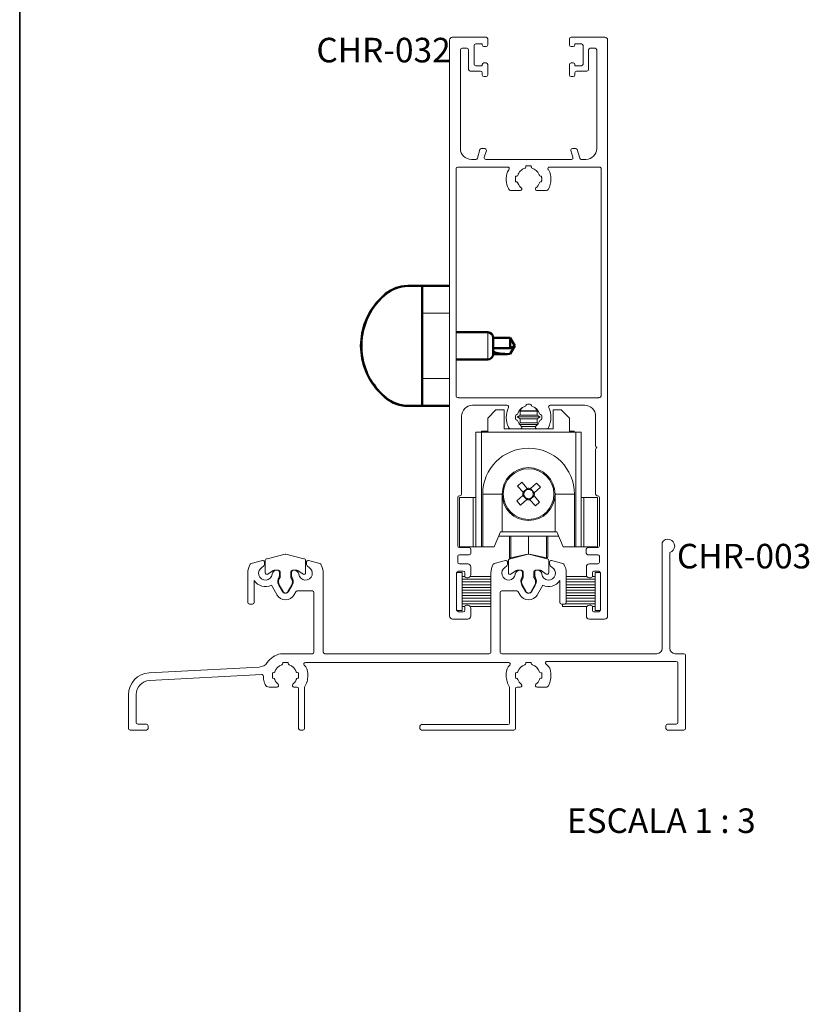
# Paper-space layout 'LINHA 32' of a CAD drawing. Units: millimetres. Extents: x 10 to 205, y 4 to 287.
# Drawn here: x 10 to 58, y 179 to 239 of the extents above; entities that cross this region are included whole.
import ezdxf

# ---------------------------------------------------------------- set-up
doc = ezdxf.new("R2010")
doc.units = ezdxf.units.MM
doc.layers.add('FANTASMA', color=9, linetype='Continuous')
doc.layers.add('LAYOUT_', color=7, linetype='Continuous', lineweight=35)
doc.styles.add('SLDTEXTSTYLE0', font='TXT', dxfattribs={"width": 0.7})
doc.styles.add('SLDTEXTSTYLE2', font='TXT', dxfattribs={"width": 0.65})

psp = doc.layouts.new('LINHA 32')

# ---------------------------------------------------------------- linework, layer by layer
at = {"color": 7, "linetype": 'Continuous', "lineweight": 50}
for p, q in [((34.122, 223.091), (33.729, 223.091)), ((34.602, 223.091), (36.269, 223.091)), ((32.362, 222.605), (31.803, 222.054)), ((31.443, 221.55), (31.226, 221.141)), ((31.803, 222.054), (31.443, 221.55)), ((31.226, 221.141), (31.048, 220.686)), ((31.048, 220.686), (30.921, 220.189)), ((30.921, 220.189), (30.849, 219.424)), ((38.602, 220.258), (36.668, 220.258)), ((39.819, 219.924), (38.936, 219.924)), ((38.936, 219.924), (38.936, 219.424)), ((39.971, 219.922), (39.971, 219.275)), ((39.971, 219.922), (40.26, 219.424)), ((30.849, 219.424), (30.921, 218.659)), ((38.936, 219.424), (38.936, 218.924)), ((38.936, 219.275), (39.971, 219.275)), ((39.971, 219.275), (40.26, 219.424)), ((39.971, 218.927), (40.26, 219.424)), ((36.668, 218.591), (38.602, 218.591)), ((38.936, 218.924), (39.819, 218.924)), ((31.226, 217.708), (31.443, 217.299)), ((31.443, 217.299), (31.803, 216.795)), ((32.362, 216.243), (31.803, 216.795)), ((36.269, 215.758), (34.602, 215.758))]:
    psp.add_line(p, q, dxfattribs=at)
at = {"color": 8, "linetype": 'Continuous', "lineweight": 18}
for p, q in [((36.269, 221.424), (34.602, 221.424)), ((38.602, 219.424), (38.602, 220.258)), ((38.602, 218.591), (38.602, 219.424)), ((34.602, 217.424), (36.269, 217.424)), ((43.888, 214.212), (43.888, 214.145)), ((37.72, 210.145), (37.72, 207.145)), ((39.486, 210.362), (38.295, 210.362)), ((42.72, 210.362), (43.911, 210.362)), ((44.486, 210.145), (44.486, 207.145)), ((40.017, 207.789), (40.017, 206.457)), ((42.189, 207.789), (42.189, 206.457))]:
    psp.add_line(p, q, dxfattribs=at)
at = {"color": 7, "linetype": 'Continuous', "lineweight": 18}
for p, q in [((40.698, 215.627), (40.564, 215.449)), ((41.642, 215.449), (41.508, 215.627)), ((38.603, 215.012), (39.103, 215.512)), ((38.603, 215.012), (38.603, 214.145)), ((39.103, 215.512), (39.603, 215.512)), ((39.603, 215.512), (39.603, 214.345)), ((40.586, 215.181), (40.403, 215.075)), ((40.403, 215.075), (40.586, 214.969)), ((41.803, 215.075), (40.403, 215.075)), ((40.564, 215.449), (40.586, 215.436)), ((41.642, 215.449), (40.564, 215.449)), ((40.586, 215.436), (40.586, 215.181)), ((41.62, 215.436), (40.586, 215.436)), ((41.62, 215.181), (40.586, 215.181)), ((40.586, 214.969), (40.586, 214.714)), ((41.62, 214.969), (40.586, 214.969)), ((41.62, 215.436), (41.642, 215.449)), ((41.62, 215.181), (41.62, 215.436)), ((41.803, 215.075), (41.62, 215.181)), ((41.62, 214.969), (41.803, 215.075)), ((41.62, 214.714), (41.62, 214.969)), ((42.603, 214.345), (42.603, 215.512)), ((42.603, 215.512), (43.103, 215.512)), ((43.103, 215.512), (43.603, 215.012)), ((43.603, 215.012), (43.603, 214.145)), ((39.603, 214.345), (40.033, 214.345)), ((40.586, 214.714), (40.516, 214.674)), ((41.641, 214.608), (40.565, 214.608)), ((41.62, 214.714), (40.586, 214.714)), ((40.586, 214.345), (41.62, 214.345)), ((41.538, 214.502), (40.668, 214.502)), ((41.69, 214.674), (41.62, 214.714)), ((42.173, 214.345), (42.603, 214.345)), ((37.886, 207.145), (37.886, 214.145)), ((37.886, 214.145), (38.22, 214.145)), ((38.22, 214.145), (38.22, 207.145)), ((43.986, 214.145), (38.22, 214.145)), ((38.221, 214.212), (38.221, 214.145)), ((38.221, 214.212), (38.603, 214.212)), ((43.736, 214.212), (43.603, 214.212)), ((43.736, 214.212), (43.736, 214.145)), ((43.888, 214.212), (43.736, 214.212)), ((43.891, 214.145), (43.891, 214.22)), ((43.986, 207.145), (43.986, 214.145)), ((43.986, 214.145), (44.32, 214.145)), ((44.32, 214.145), (44.32, 207.145)), ((40.428, 210.852), (40.683, 211.083)), ((40.768, 210.477), (40.428, 210.852)), ((40.683, 211.083), (41.022, 210.707)), ((41.218, 210.697), (41.594, 211.036)), ((41.824, 210.782), (41.448, 210.442)), ((41.594, 211.036), (41.824, 210.782)), ((36.886, 210.145), (36.886, 207.145)), ((37.72, 210.145), (36.886, 210.145)), ((37.886, 210.145), (37.72, 210.145)), ((38.295, 207.145), (38.295, 210.362)), ((39.486, 210.362), (39.486, 208.062)), ((40.382, 209.941), (40.758, 210.281)), ((40.988, 210.026), (40.758, 210.281)), ((40.768, 210.476), (41.023, 210.706)), ((41.438, 210.247), (41.183, 210.017)), ((41.218, 210.697), (41.448, 210.442)), ((41.439, 210.246), (41.778, 209.871)), ((42.72, 208.062), (42.72, 210.362)), ((43.911, 210.362), (43.911, 207.145)), ((44.486, 210.145), (44.32, 210.145)), ((45.32, 210.145), (44.486, 210.145)), ((45.32, 210.145), (45.32, 207.145)), ((40.612, 209.687), (40.382, 209.941)), ((40.988, 210.026), (40.612, 209.687)), ((41.523, 209.64), (41.184, 210.016)), ((41.778, 209.871), (41.523, 209.64)), ((39.386, 208.062), (38.993, 207.145)), ((42.937, 207.789), (39.27, 207.789)), ((39.486, 208.062), (39.386, 208.062)), ((42.72, 208.062), (39.486, 208.062)), ((39.936, 207.789), (39.936, 206.523)), ((41.103, 207.789), (41.103, 206.698)), ((42.27, 207.789), (42.27, 206.523)), ((42.82, 208.062), (42.72, 208.062)), ((43.213, 207.145), (42.82, 208.062)), ((37.72, 207.145), (36.886, 207.145)), ((37.886, 207.145), (37.72, 207.145)), ((38.22, 207.145), (37.886, 207.145)), ((38.22, 207.145), (38.295, 207.145)), ((38.993, 207.145), (38.295, 207.145)), ((43.911, 207.145), (43.213, 207.145)), ((43.911, 207.145), (43.986, 207.145)), ((44.32, 207.145), (43.986, 207.145)), ((44.486, 207.145), (44.32, 207.145)), ((45.32, 207.145), (44.486, 207.145)), ((40.017, 206.457), (41.038, 206.684)), ((41.168, 206.684), (42.189, 206.457))]:
    psp.add_line(p, q, dxfattribs=at)
at = {"color": 7, "linetype": 'Continuous', "lineweight": 50, "flags": 128}
psp.add_lwpolyline([(30.921, 218.659), (31.044, 218.174), (31.226, 217.708)], dxfattribs=at)
at = {"color": 7, "linetype": 'Continuous', "lineweight": 18}
psp.add_circle((41.103, 210.362), 1.55, dxfattribs=at)
at = {"color": 7, "linetype": 'Continuous', "lineweight": 50}
for centre, radius, start, end in [((33.729, 220.924), 2.167, 90, 129.11674), ((33.756, 220.924), 2.167, 91.73053, 129.11674), ((34.976, 219.424), 4.1, 129.11674, 203.44272), ((38.602, 219.924), 0.333, 0, 90), ((38.602, 218.924), 0.333, 270, 0), ((34.976, 219.424), 4.1, 210.11868, 230.88326), ((33.729, 217.924), 2.167, 230.88326, 270), ((33.756, 217.924), 2.167, 232.18603, 270)]:
    psp.add_arc(centre, radius, start, end, dxfattribs=at)
at = {"color": 7, "linetype": 'Continuous', "lineweight": 18}
for centre, radius, start, end in [((41.103, 210.362), 2.808, 0, 180), ((41.103, 210.362), 1.617, 0, 180), ((41.103, 210.362), 0.355, 71.03941, 103.15899), ((41.103, 210.362), 1.617, 180, 0), ((41.103, 210.362), 0.355, 161.03941, 193.15899), ((41.103, 210.362), 0.284, 169.3403, 184.85809), ((41.103, 210.362), 0.284, 184.85809, 259.3403), ((41.103, 210.362), 0.284, 94.85809, 169.3403), ((41.103, 210.362), 0.284, 79.3403, 94.85809), ((41.103, 210.362), 0.284, 274.85809, 349.3403), ((41.103, 210.362), 0.284, 4.85809, 79.3403), ((41.103, 210.362), 0.284, 349.3403, 4.85809), ((41.103, 210.362), 0.355, 341.03941, 13.15899), ((41.103, 210.362), 0.355, 251.03941, 283.15899), ((41.103, 210.362), 0.284, 259.3403, 274.85809), ((40.003, 206.523), 0.0667, 180, 282.5), ((42.203, 206.523), 0.0667, 257.5, 360)]:
    psp.add_arc(centre, radius, start, end, dxfattribs=at)
at = {"color": 7, "linetype": 'Continuous', "lineweight": 50}
for major_axis, start_param, end_param in [((1.472, -0.167), 1.804234, 1.910829), ((1.472, 0.167), 3.55896, 4.478952)]:
    psp.add_ellipse((40.26, 219.424), major_axis=major_axis, ratio=0.320128, start_param=start_param, end_param=end_param, dxfattribs=at)
for points, knots in [([(34.602, 223.091), (34.497, 223.091), (34.334, 223.091), (34.171, 223.091), (34.129, 223.091), (34.119, 223.091), (34.121, 223.091), (34.122, 223.091)], [0, 0, 0, 0, 0.4631, 0.716766, 0.800643, 0.87162, 1, 1, 1, 1]), ([(33.75, 215.758), (33.751, 215.758), (33.753, 215.758), (33.768, 215.758), (33.793, 215.758), (33.839, 215.758), (33.923, 215.758), (34.047, 215.758), (34.192, 215.758), (34.347, 215.758), (34.472, 215.758), (34.558, 215.758), (34.588, 215.758), (34.602, 215.758)], [0, 0, 0, 0, 0.047212, 0.092929, 0.138265, 0.184447, 0.283813, 0.399772, 0.536216, 0.691735, 0.852032, 0.927415, 1, 1, 1, 1])]:
    psp.add_open_spline(points, degree=3, knots=knots, dxfattribs=at)
for points in [[(34.602, 221.424), (34.602, 221.661), (34.602, 222.133), (34.602, 222.664), (34.602, 223.023), (34.602, 223.068), (34.602, 223.091)], [(34.602, 221.424), (34.602, 221.101), (34.602, 220.453), (34.602, 219.424), (34.602, 218.396), (34.602, 217.748), (34.602, 217.424)], [(34.602, 215.758), (34.602, 215.78), (34.602, 215.826), (34.602, 216.185), (34.602, 216.716), (34.602, 217.188), (34.602, 217.424)]]:
    psp.add_open_spline(points, degree=3, dxfattribs=at)
at = {"color": 7, "linetype": 'Continuous', "lineweight": 18}
for points, knots in [([(40.82, 210.338), (40.815, 210.333), (40.796, 210.316), (40.775, 210.297), (40.76, 210.283), (40.758, 210.281)], [0, 0, 0, 0, 0.23856, 0.872012, 1, 1, 1, 1]), ([(40.768, 210.477), (40.77, 210.474), (40.784, 210.459), (40.802, 210.438), (40.82, 210.419), (40.824, 210.414)], [0, 0, 0, 0, 0.127988, 0.76144, 1, 1, 1, 1]), ([(41.079, 210.644), (41.074, 210.649), (41.057, 210.668), (41.038, 210.689), (41.025, 210.704), (41.022, 210.707)], [0, 0, 0, 0, 0.23856, 0.872012, 1, 1, 1, 1]), ([(41.218, 210.697), (41.216, 210.695), (41.2, 210.681), (41.18, 210.662), (41.161, 210.645), (41.155, 210.64)], [0, 0, 0, 0, 0.127988, 0.76144, 1, 1, 1, 1]), ([(41.439, 210.246), (41.436, 210.249), (41.422, 210.264), (41.404, 210.285), (41.386, 210.304), (41.382, 210.309)], [0, 0, 0, 0, 0.127988, 0.76144, 1, 1, 1, 1]), ([(41.386, 210.386), (41.391, 210.39), (41.41, 210.407), (41.431, 210.426), (41.446, 210.44), (41.448, 210.442)], [0, 0, 0, 0, 0.23856, 0.872012, 1, 1, 1, 1]), ([(40.988, 210.026), (40.99, 210.028), (41.006, 210.042), (41.026, 210.061), (41.045, 210.078), (41.051, 210.083)], [0, 0, 0, 0, 0.127988, 0.76144, 1, 1, 1, 1]), ([(41.127, 210.079), (41.132, 210.074), (41.149, 210.055), (41.168, 210.034), (41.181, 210.019), (41.184, 210.016)], [0, 0, 0, 0, 0.23856, 0.872012, 1, 1, 1, 1])]:
    psp.add_open_spline(points, degree=3, knots=knots, dxfattribs=at)
at = {"layer": 'FANTASMA', "linetype": 'Continuous', "lineweight": 18}
for p, q in [((36.269, 238.122), (36.269, 202.906)), ((36.269, 238.122), (36.269, 238.122)), ((38.502, 238.289), (36.436, 238.289)), ((37.869, 237.889), (38.269, 237.889)), ((38.269, 237.889), (38.269, 237.822)), ((38.602, 237.822), (38.602, 238.189)), ((43.604, 238.189), (43.604, 237.822)), ((45.77, 238.289), (43.704, 238.289)), ((43.937, 237.889), (44.337, 237.889)), ((43.937, 237.822), (43.937, 237.889)), ((45.937, 202.906), (45.937, 238.122)), ((36.936, 231.489), (36.936, 237.522)), ((37.036, 237.622), (37.336, 237.622)), ((37.436, 237.522), (37.436, 236.322)), ((37.769, 236.656), (37.769, 237.789)), ((38.369, 237.722), (38.502, 237.722)), ((43.704, 237.722), (43.837, 237.722)), ((44.437, 237.789), (44.437, 236.656)), ((44.77, 236.322), (44.77, 237.522)), ((44.87, 237.622), (45.17, 237.622)), ((45.27, 237.522), (45.27, 231.489)), ((38.269, 236.622), (38.269, 236.556)), ((38.502, 236.722), (38.369, 236.722)), ((38.602, 235.989), (38.602, 236.622)), ((43.604, 236.622), (43.604, 235.989)), ((43.837, 236.722), (43.704, 236.722)), ((43.937, 236.556), (43.937, 236.622)), ((37.536, 236.222), (38.169, 236.222)), ((38.269, 236.556), (37.869, 236.556)), ((38.269, 236.122), (38.269, 235.989)), ((44.337, 236.556), (43.937, 236.556)), ((43.937, 235.989), (43.937, 236.122)), ((44.037, 236.222), (44.67, 236.222)), ((38.369, 235.889), (38.502, 235.889)), ((43.704, 235.889), (43.837, 235.889)), ((38.128, 231.43), (37.974, 230.895)), ((38.421, 231.489), (38.219, 231.489)), ((38.391, 230.952), (38.52, 231.375)), ((43.686, 231.375), (43.815, 230.952)), ((43.987, 231.489), (43.785, 231.489)), ((44.232, 230.895), (44.078, 231.43)), ((37.878, 230.822), (37.602, 230.822)), ((43.72, 230.822), (38.486, 230.822)), ((44.604, 230.822), (44.328, 230.822)), ((36.668, 230.259), (36.668, 216.358)), ((39.82, 230.359), (36.768, 230.359)), ((40.935, 230.425), (41.268, 230.425)), ((40.935, 230.425), (40.935, 230.357)), ((41.268, 230.425), (41.268, 230.364)), ((42.383, 230.359), (45.435, 230.359)), ((45.537, 230.256), (45.537, 216.422)), ((40.373, 229.792), (40.302, 229.792)), ((40.302, 229.792), (40.302, 229.459)), ((40.302, 229.459), (40.358, 229.459)), ((41.833, 229.792), (41.902, 229.792)), ((41.902, 229.459), (41.848, 229.459)), ((41.902, 229.792), (41.902, 229.713)), ((41.902, 229.531), (41.902, 229.459)), ((41.903, 229.696), (41.903, 229.548)), ((42.468, 229.625), (42.468, 229.684)), ((40.604, 228.914), (40.002, 228.914)), ((41.599, 228.914), (42.204, 228.914)), ((36.809, 216.258), (36.768, 216.258)), ((45.37, 216.256), (36.836, 216.256)), ((45.435, 216.258), (45.397, 216.258)), ((45.535, 216.396), (45.535, 216.358)), ((37.669, 215.789), (39.78, 215.789)), ((41.029, 215.856), (41.177, 215.856)), ((42.426, 215.789), (44.537, 215.789)), ((37.002, 210.356), (37.002, 215.122)), ((40.303, 214.981), (40.303, 215.13)), ((41.903, 215.13), (41.903, 214.981)), ((45.204, 215.122), (45.204, 213.319)), ((40.033, 214.345), (40.586, 214.345)), ((41.62, 214.345), (42.173, 214.345)), ((45.233, 213.248), (45.277, 213.204)), ((45.277, 213.204), (45.233, 213.16)), ((45.204, 213.089), (45.204, 210.356)), ((36.77, 207.189), (36.77, 210.156)), ((36.87, 210.256), (36.902, 210.256)), ((45.304, 210.256), (45.336, 210.256)), ((45.436, 210.156), (45.436, 207.189)), ((49.27, 207.411), (49.27, 200.935)), ((26.22, 206.697), (25.121, 206.402)), ((27.35, 206.403), (26.253, 206.697)), ((36.77, 206.189), (36.77, 206.556)), ((37.47, 207.089), (36.87, 207.089)), ((36.87, 206.656), (37.47, 206.656)), ((37.57, 206.756), (37.57, 206.989)), ((41.087, 206.697), (39.988, 206.402)), ((42.216, 206.403), (41.119, 206.697)), ((44.634, 206.989), (44.634, 206.756)), ((45.336, 207.089), (44.734, 207.089)), ((44.734, 206.656), (45.336, 206.656)), ((45.436, 206.556), (45.436, 206.189)), ((49.736, 200.935), (49.736, 206.785)), ((24.827, 206.298), (24.136, 206.113)), ((24.953, 206.121), (24.953, 206.201)), ((25.003, 206.304), (25.003, 205.552)), ((27.47, 205.552), (27.47, 206.305)), ((27.52, 206.201), (27.52, 206.121)), ((28.336, 206.113), (27.646, 206.298)), ((37.386, 206.089), (36.87, 206.089)), ((37.57, 205.422), (37.57, 205.906)), ((39.694, 206.298), (39.003, 206.113)), ((39.82, 206.121), (39.82, 206.201)), ((39.87, 206.304), (39.87, 205.552)), ((42.336, 205.552), (42.336, 206.305)), ((42.386, 206.201), (42.386, 206.121)), ((43.203, 206.113), (42.512, 206.298)), ((44.636, 205.906), (44.636, 205.422)), ((45.336, 206.089), (44.82, 206.089)), ((23.928, 205.52), (23.928, 203.735)), ((25.159, 205.469), (25.478, 205.684)), ((25.534, 205.701), (25.81, 205.701)), ((25.761, 205.701), (25.689, 205.701)), ((25.861, 205.362), (25.861, 205.601)), ((25.91, 205.601), (25.91, 205.269)), ((26.563, 205.269), (26.563, 205.601)), ((26.611, 205.601), (26.611, 205.362)), ((26.663, 205.701), (26.939, 205.701)), ((26.783, 205.701), (26.711, 205.701)), ((26.995, 205.684), (27.314, 205.469)), ((28.545, 200.701), (28.545, 205.52)), ((37.036, 205.572), (36.702, 205.572)), ((36.702, 205.572), (36.702, 203.239)), ((36.702, 203.339), (36.702, 205.472)), ((36.886, 205.656), (37.103, 205.656)), ((37.036, 205.572), (37.036, 203.239)), ((37.204, 205.322), (37.036, 205.322)), ((37.203, 205.556), (37.203, 205.339)), ((38.795, 205.322), (37.54, 205.322)), ((38.795, 205.52), (38.795, 200.701)), ((40.026, 205.469), (40.344, 205.684)), ((40.4, 205.701), (40.676, 205.701)), ((40.628, 205.701), (40.556, 205.701)), ((40.728, 205.362), (40.728, 205.601)), ((40.776, 205.601), (40.776, 205.269)), ((41.43, 205.269), (41.43, 205.601)), ((41.478, 205.601), (41.478, 205.362)), ((41.53, 205.701), (41.806, 205.701)), ((41.65, 205.701), (41.578, 205.701)), ((41.862, 205.684), (42.18, 205.469)), ((43.411, 203.735), (43.411, 205.52)), ((44.666, 205.322), (43.411, 205.322)), ((45.17, 205.322), (45.002, 205.322)), ((45.003, 205.339), (45.003, 205.556)), ((45.103, 205.656), (45.32, 205.656)), ((45.17, 203.239), (45.17, 205.572)), ((45.17, 205.572), (45.504, 205.572)), ((45.504, 203.239), (45.504, 205.572)), ((45.504, 205.472), (45.504, 203.339)), ((24.328, 203.735), (24.328, 205.073)), ((25.372, 204.787), (25.701, 204.212)), ((26.048, 204.41), (25.824, 204.802)), ((25.876, 204.766), (26.084, 204.408)), ((26.389, 204.408), (26.596, 204.766)), ((26.649, 204.802), (26.424, 204.41)), ((37.036, 205.156), (38.795, 205.156)), ((38.795, 204.989), (37.036, 204.989)), ((37.036, 204.822), (38.795, 204.822)), ((37.303, 205.239), (37.386, 205.239)), ((40.915, 204.41), (40.691, 204.802)), ((40.743, 204.766), (40.95, 204.408)), ((41.256, 204.408), (41.463, 204.766)), ((41.515, 204.802), (41.291, 204.41)), ((41.638, 204.212), (41.968, 204.787)), ((43.011, 205.073), (43.011, 203.735)), ((43.411, 205.156), (45.17, 205.156)), ((45.17, 204.989), (43.411, 204.989)), ((43.411, 204.822), (45.17, 204.822)), ((44.82, 205.239), (44.903, 205.239)), ((26.772, 204.212), (26.872, 204.387)), ((26.958, 204.437), (27.878, 204.437)), ((27.978, 204.337), (27.978, 200.701)), ((38.795, 204.656), (37.036, 204.656)), ((37.036, 204.489), (38.795, 204.489)), ((38.795, 204.322), (37.036, 204.322)), ((37.036, 204.156), (38.795, 204.156)), ((39.361, 200.701), (39.361, 204.337)), ((39.461, 204.437), (40.381, 204.437)), ((40.468, 204.387), (40.568, 204.212)), ((45.17, 204.656), (43.411, 204.656)), ((43.411, 204.489), (45.17, 204.489)), ((45.17, 204.322), (43.411, 204.322)), ((43.411, 204.156), (45.17, 204.156)), ((24.028, 203.635), (24.228, 203.635)), ((38.795, 203.989), (37.036, 203.989)), ((37.036, 203.822), (38.795, 203.822)), ((38.795, 203.656), (37.036, 203.656)), ((37.036, 203.489), (37.204, 203.489)), ((37.386, 203.572), (37.303, 203.572)), ((37.54, 203.489), (38.795, 203.489)), ((43.111, 203.635), (43.311, 203.635)), ((43.17, 203.489), (43.17, 203.635)), ((43.17, 203.489), (44.666, 203.489)), ((45.17, 203.656), (43.372, 203.656)), ((45.17, 203.989), (43.411, 203.989)), ((43.411, 203.822), (45.17, 203.822)), ((44.903, 203.572), (44.82, 203.572)), ((45.002, 203.489), (45.17, 203.489)), ((37.036, 203.239), (36.702, 203.239)), ((37.103, 203.156), (36.886, 203.156)), ((37.203, 203.472), (37.203, 203.256)), ((37.57, 202.906), (37.57, 203.389)), ((44.636, 203.389), (44.636, 202.906)), ((45.003, 203.256), (45.003, 203.472)), ((45.32, 203.156), (45.103, 203.156)), ((45.17, 203.239), (45.504, 203.239)), ((36.452, 202.722), (37.386, 202.722)), ((44.82, 202.722), (45.754, 202.722)), ((27.878, 200.601), (25.948, 200.601)), ((38.695, 200.601), (28.645, 200.601)), ((48.936, 200.601), (39.461, 200.601)), ((50.603, 200.601), (50.07, 200.601)), ((50.703, 196.035), (50.703, 200.501)), ((26.07, 200.068), (26.403, 200.068)), ((26.07, 200.022), (26.07, 200.068)), ((26.403, 200.068), (26.403, 200.022)), ((27.453, 200.068), (39.887, 200.068)), ((40.936, 200.068), (41.27, 200.068)), ((40.936, 200.022), (40.936, 200.068)), ((41.27, 200.068), (41.27, 200.022)), ((42.235, 200.135), (50.136, 200.135)), ((50.236, 200.035), (50.236, 196.401)), ((24.617, 199.785), (17.9, 199.433)), ((17.924, 198.967), (24.784, 199.326)), ((25.436, 199.435), (25.482, 199.435)), ((25.436, 199.101), (25.436, 199.435)), ((26.991, 199.435), (27.036, 199.435)), ((27.036, 199.435), (27.036, 199.101)), ((27.603, 199.268), (27.603, 199.401)), ((39.736, 199.401), (39.736, 199.268)), ((40.303, 199.435), (40.349, 199.435)), ((40.303, 199.101), (40.303, 199.435)), ((41.857, 199.435), (41.903, 199.435)), ((41.903, 199.435), (41.903, 199.101)), ((42.47, 199.268), (42.47, 199.401)), ((24.889, 199.227), (24.889, 199.037)), ((25.482, 199.101), (25.436, 199.101)), ((27.036, 199.101), (26.991, 199.101)), ((40.349, 199.101), (40.303, 199.101)), ((41.903, 199.101), (41.857, 199.101)), ((16.636, 198.101), (16.636, 196.035)), ((17.103, 196.401), (17.103, 198.101)), ((25.23, 198.557), (25.72, 198.557)), ((26.753, 198.557), (26.936, 198.557)), ((27.036, 198.457), (27.036, 196.035)), ((27.403, 196.035), (27.403, 198.556)), ((39.936, 198.556), (39.936, 196.368)), ((40.303, 196.035), (40.303, 198.457)), ((40.403, 198.557), (40.586, 198.557)), ((41.62, 198.557), (42.213, 198.557)), ((17.736, 196.301), (17.203, 196.301)), ((39.836, 196.268), (34.561, 196.268)), ((50.136, 196.301), (49.603, 196.301)), ((16.736, 195.935), (17.736, 195.935)), ((17.836, 196.035), (17.836, 196.201)), ((27.136, 195.935), (27.303, 195.935)), ((34.461, 196.168), (34.461, 196.035)), ((34.561, 195.935), (40.203, 195.935)), ((49.503, 196.201), (49.503, 196.035)), ((49.603, 195.935), (50.603, 195.935))]:
    psp.add_line(p, q, dxfattribs=at)
for centre, radius, start, end in [((36.436, 238.122), 0.167, 90, 179.99989), ((37.869, 237.789), 0.1, 90, 180), ((38.369, 237.822), 0.1, 180, 270), ((38.502, 238.189), 0.1, 360, 90), ((38.502, 237.822), 0.1, 270, 360), ((43.704, 238.189), 0.1, 90, 180), ((43.704, 237.822), 0.1, 180, 270), ((43.837, 237.822), 0.1, 270, 360), ((44.337, 237.789), 0.1, 0, 90), ((45.77, 238.122), 0.167, 360, 90), ((37.036, 237.522), 0.1, 90, 180), ((37.336, 237.522), 0.1, 0, 90), ((44.87, 237.522), 0.1, 90, 180), ((45.17, 237.522), 0.1, 0, 90), ((37.869, 236.656), 0.1, 180, 270), ((38.369, 236.622), 0.1, 90, 180), ((38.502, 236.622), 0.1, 360, 90), ((43.704, 236.622), 0.1, 90, 180), ((43.837, 236.622), 0.1, 0, 90), ((44.337, 236.656), 0.1, 270, 0), ((37.536, 236.322), 0.1, 180, 270), ((38.169, 236.122), 0.1, 0, 90), ((44.037, 236.122), 0.1, 90, 180), ((44.67, 236.322), 0.1, 270, 360), ((38.369, 235.989), 0.1, 180, 270), ((38.502, 235.989), 0.1, 270, 360), ((43.704, 235.989), 0.1, 180, 270), ((43.837, 235.989), 0.1, 270, 0), ((37.602, 231.489), 0.667, 180, 270), ((38.219, 231.389), 0.1, 90, 156.08498), ((38.421, 231.389), 0.1, 351.8699, 90), ((43.785, 231.389), 0.1, 90, 188.1301), ((43.987, 231.389), 0.1, 23.91502, 90), ((44.604, 231.489), 0.667, 270, 0), ((37.878, 230.922), 0.1, 270, 343.97744), ((38.486, 230.922), 0.1, 162.99669, 270), ((43.72, 230.922), 0.1, 270, 17.00331), ((44.328, 230.922), 0.1, 196.02256, 270), ((36.768, 230.259), 0.1, 90, 180), ((41.103, 229.622), 1.367, 160.97203, 205.03084), ((40.402, 229.759), 0.667, 139.29429, 152.36033), ((39.82, 230.259), 0.1, 319.29429, 90), ((41.102, 229.625), 0.7, 107.50531, 162.32907), ((40.836, 230.377), 0.1, 303.17818, 344.26216), ((41.029, 230.322), 0.1, 159.89349, 164.26216), ((41.177, 230.322), 0.1, 15.73784, 24.34759), ((41.37, 230.377), 0.1, 195.73784, 238.78173), ((41.102, 229.625), 0.7, 25.32843, 72.00534), ((42.383, 230.259), 0.1, 90, 220.70571), ((41.802, 229.759), 0.667, 26.0373, 40.70571), ((41.103, 229.622), 1.367, 2.59033, 18.29185), ((45.435, 230.259), 0.1, 33.24908, 90), ((45.437, 230.256), 0.1, 360, 35.30689), ((40.403, 229.548), 0.1, 243.54052, 254.26216), ((40.403, 229.696), 0.1, 105.73784, 107.29213), ((40.349, 229.889), 0.1, 285.73784, 329.1933), ((40.349, 229.356), 0.1, 23.93412, 74.26216), ((41.102, 229.625), 0.7, 199.10114, 205.17333), ((41.103, 229.622), 0.7, 310.22997, 340.52878), ((41.103, 229.622), 0.7, 19.47122, 25.59746), ((41.857, 229.889), 0.1, 199.47122, 254.26216), ((41.857, 229.356), 0.1, 105.73784, 160.52878), ((41.803, 229.696), 0.1, 72.70787, 74.26216), ((41.803, 229.548), 0.1, 285.73784, 296.45948), ((41.803, 229.696), 0.1, 0, 9.58642), ((41.803, 229.548), 0.1, 350.41358, 0), ((41.102, 229.625), 1.367, 331.62821, 359.99927), ((41.102, 229.625), 1.367, 205.16949, 207.39431), ((40.033, 229.078), 0.167, 209.3633, 259.21456), ((41.103, 229.622), 0.7, 204.90524, 229.77003), ((40.587, 229.013), 0.1, 280.07526, 339.57769), ((40.586, 229.012), 0.1, 340.4326, 49.77003), ((41.62, 229.012), 0.1, 130.22997, 246.0098), ((41.616, 229.013), 0.1, 248.06933, 259.92474), ((42.173, 229.078), 0.167, 280.78544, 322.12094), ((36.768, 216.358), 0.1, 180, 270), ((36.836, 216.422), 0.167, 260.76815, 270), ((45.37, 216.422), 0.167, 270, 279.23185), ((45.435, 216.358), 0.1, 270, 0), ((45.37, 216.422), 0.167, 351.06452, 360), ((37.669, 215.122), 0.667, 90.00001, 180.00001), ((41.103, 215.056), 1.367, 154.41701, 206.96311), ((39.78, 215.689), 0.1, 334.41701, 90.00001), ((41.103, 215.056), 0.7, 109.47122, 160.52878), ((40.836, 215.81), 0.1, 289.47122, 344.26216), ((41.029, 215.756), 0.1, 90, 164.26216), ((41.177, 215.756), 0.1, 15.73784, 90), ((41.37, 215.81), 0.1, 195.73784, 250.52878), ((41.103, 215.056), 0.7, 19.47122, 70.52878), ((41.103, 215.056), 1.367, 333.0369, 25.583), ((42.426, 215.689), 0.1, 90, 205.583), ((44.537, 215.122), 0.667, 0, 90), ((40.403, 215.13), 0.1, 105.73784, 180), ((40.403, 214.981), 0.1, 180, 254.26216), ((40.349, 215.322), 0.1, 285.73784, 340.52878), ((41.857, 215.322), 0.1, 199.47122, 254.26216), ((41.803, 215.13), 0.1, 0, 74.26216), ((41.803, 214.981), 0.1, 285.73784, 0), ((40.033, 214.512), 0.167, 206.96311, 270), ((40.349, 214.789), 0.1, 19.47122, 74.26216), ((41.103, 215.056), 0.7, 199.47122, 229.77003), ((40.586, 214.445), 0.1, 269.99999, 49.77003), ((41.62, 214.445), 0.1, 130.22997, 270.00001), ((41.103, 215.056), 0.7, 310.22997, 340.52878), ((41.857, 214.789), 0.1, 105.73784, 160.52878), ((42.173, 214.512), 0.167, 270.00002, 333.03693), ((45.304, 213.319), 0.1, 180, 225), ((45.304, 213.089), 0.1, 135, 180), ((36.87, 210.156), 0.1, 90, 180), ((36.902, 210.356), 0.1, 270, 360), ((45.304, 210.356), 0.1, 180, 270), ((45.336, 210.156), 0.1, 360, 89.99997), ((36.87, 207.189), 0.1, 180, 270), ((45.336, 207.189), 0.1, 270, 360), ((49.62, 207.185), 0.417, 286.2602, 147.14012), ((26.236, 206.598), 0.1, 80.68276, 99.41529), ((36.87, 206.556), 0.1, 90, 180), ((37.47, 206.989), 0.1, 360, 90), ((37.47, 206.756), 0.1, 270, 360), ((41.103, 206.598), 0.1, 80.68276, 99.41529), ((44.734, 206.989), 0.1, 90, 180), ((44.734, 206.756), 0.1, 180, 270), ((45.336, 206.556), 0.1, 0, 90), ((25.011, 205.52), 1.083, 149.70643, 180), ((24.162, 206.016), 0.1, 105, 149.70643), ((24.686, 206.121), 0.267, 298.39906, 0), ((24.853, 206.201), 0.1, 360, 105), ((25.103, 206.304), 0.1, 79.46369, 180), ((27.37, 206.305), 0.1, 0, 101.51601), ((27.62, 206.201), 0.1, 75, 180), ((27.786, 206.121), 0.267, 180, 241.60094), ((28.31, 206.016), 0.1, 30.29357, 75), ((27.461, 205.52), 1.083, 360, 30.29357), ((36.87, 206.189), 0.1, 180, 270), ((37.386, 205.906), 0.183, 0, 90), ((39.878, 205.52), 1.083, 149.70643, 180), ((39.029, 206.016), 0.1, 105, 149.70643), ((39.553, 206.121), 0.267, 298.39906, 0), ((39.72, 206.201), 0.1, 0, 105), ((39.97, 206.304), 0.1, 79.46369, 180), ((42.236, 206.305), 0.1, 0, 101.51601), ((42.486, 206.201), 0.1, 75, 180), ((42.653, 206.121), 0.267, 180, 241.60094), ((43.177, 206.016), 0.1, 30.29357, 75), ((42.328, 205.52), 1.083, 0, 30.29357), ((44.82, 205.906), 0.183, 90, 180), ((45.336, 206.189), 0.1, 270, 0), ((25.011, 205.52), 0.417, 118.39906, 352.80687), ((25.103, 205.552), 0.1, 180, 304.05869), ((25.689, 205.435), 0.267, 90, 172.80687), ((25.534, 205.601), 0.1, 90, 124.05869), ((25.761, 205.601), 0.1, 360, 90), ((26.236, 205.038), 0.475, 145.69885, 209.78818), ((25.81, 205.601), 0.1, 0, 90), ((25.761, 205.362), 0.1, 325.69885, 0), ((26.663, 205.601), 0.1, 90, 180), ((26.711, 205.601), 0.1, 90, 180), ((26.711, 205.362), 0.1, 180, 214.30115), ((26.236, 205.038), 0.475, 330.21182, 34.30115), ((26.783, 205.435), 0.267, 7.19313, 90), ((26.939, 205.601), 0.1, 55.92137, 90), ((27.461, 205.52), 0.417, 187.19313, 61.60094), ((27.37, 205.552), 0.1, 235.92137, 0), ((36.886, 205.472), 0.183, 90, 180), ((37.103, 205.556), 0.1, 0, 90), ((37.303, 205.339), 0.1, 180, 270), ((37.386, 205.422), 0.183, 270, 0), ((39.878, 205.52), 0.417, 118.39906, 352.80687), ((39.97, 205.552), 0.1, 180, 304.05869), ((40.556, 205.435), 0.267, 90, 172.80687), ((40.4, 205.601), 0.1, 90, 124.05869), ((40.628, 205.601), 0.1, 360, 90), ((41.103, 205.038), 0.475, 145.69885, 209.78818), ((40.676, 205.601), 0.1, 0, 90), ((40.628, 205.362), 0.1, 325.69885, 0), ((41.53, 205.601), 0.1, 90, 180), ((41.578, 205.601), 0.1, 90, 180), ((41.578, 205.362), 0.1, 180, 214.30115), ((41.103, 205.038), 0.475, 330.21182, 34.30115), ((41.65, 205.435), 0.267, 7.19313, 90), ((41.806, 205.601), 0.1, 55.92137, 90), ((42.328, 205.52), 0.417, 187.19313, 61.60094), ((42.236, 205.552), 0.1, 235.92137, 0), ((44.82, 205.422), 0.183, 180, 270), ((44.903, 205.339), 0.1, 270, 360), ((45.103, 205.556), 0.1, 90, 180), ((45.32, 205.472), 0.183, 0, 90), ((25.011, 205.52), 0.817, 213.2031, 296.17749), ((26.236, 204.995), 0.427, 139.96263, 212.46174), ((26.236, 204.995), 0.427, 327.53826, 40.03737), ((41.103, 204.995), 0.427, 139.96263, 212.46174), ((41.103, 204.995), 0.427, 327.53826, 40.03737), ((42.328, 205.52), 0.817, 243.82251, 326.7969), ((26.236, 204.518), 0.617, 209.78818, 330.21182), ((26.236, 204.518), 0.217, 209.78818, 330.21182), ((26.236, 204.475), 0.167, 203.57818, 336.42182), ((26.958, 204.337), 0.1, 90, 150.21182), ((27.878, 204.337), 0.1, 0, 90), ((39.461, 204.337), 0.1, 90, 180), ((40.381, 204.337), 0.1, 29.78818, 90), ((41.103, 204.518), 0.617, 209.78818, 330.21182), ((41.103, 204.518), 0.217, 209.78818, 330.21182), ((41.103, 204.475), 0.167, 203.57818, 336.42182), ((24.028, 203.735), 0.1, 180, 270), ((24.228, 203.735), 0.1, 270, 0), ((37.303, 203.472), 0.1, 90, 180), ((37.386, 203.389), 0.183, 0, 90), ((43.111, 203.735), 0.1, 180, 270), ((43.311, 203.735), 0.1, 270, 0), ((44.82, 203.389), 0.183, 90, 180), ((44.903, 203.472), 0.1, 0, 90), ((36.452, 202.906), 0.183, 180, 270), ((36.886, 203.339), 0.183, 180, 270), ((37.103, 203.256), 0.1, 270, 0), ((37.386, 202.906), 0.183, 270, 0), ((44.82, 202.906), 0.183, 180, 270), ((45.103, 203.256), 0.1, 180, 270), ((45.32, 203.339), 0.183, 270, 0), ((45.754, 202.906), 0.183, 270, 360), ((26.236, 199.268), 1.367, 103.17355, 144.43529), ((25.948, 200.501), 0.1, 90, 103.17355), ((27.878, 200.701), 0.1, 270, 360), ((28.645, 200.701), 0.1, 180, 270), ((38.695, 200.701), 0.1, 270, 0), ((39.461, 200.701), 0.1, 180, 270), ((48.936, 200.935), 0.333, 270, 0), ((50.07, 200.935), 0.333, 180, 270), ((50.603, 200.501), 0.1, 0, 90), ((24.582, 200.451), 0.667, 273, 324.43529), ((26.236, 199.268), 0.7, 109.47122, 160.52878), ((25.97, 200.022), 0.1, 289.47122, 0), ((26.503, 200.022), 0.1, 180, 250.52878), ((26.236, 199.268), 0.7, 19.47122, 70.52878), ((27.453, 199.968), 0.1, 90, 227.65739), ((26.936, 199.401), 0.667, 360, 47.65739), ((40.403, 199.401), 0.667, 132.34261, 180), ((39.887, 199.968), 0.1, 312.34261, 90), ((41.103, 199.268), 0.7, 109.47122, 160.52878), ((40.836, 200.022), 0.1, 289.47122, 0), ((41.37, 200.022), 0.1, 180, 250.52878), ((41.103, 199.268), 0.7, 19.47122, 70.52878), ((42.235, 200.035), 0.1, 90, 235.69885), ((41.803, 199.401), 0.667, 0, 55.69885), ((50.136, 200.035), 0.1, 0, 90), ((17.97, 198.101), 1.333, 93, 180), ((24.789, 199.227), 0.1, 0, 93), ((25.482, 199.535), 0.1, 270, 340.52878), ((26.991, 199.535), 0.1, 199.47122, 270), ((40.349, 199.535), 0.1, 270, 340.52878), ((41.857, 199.535), 0.1, 199.47122, 270), ((17.97, 198.101), 0.867, 93, 180), ((26.236, 199.268), 1.367, 189.72546, 203.81231), ((25.23, 198.824), 0.267, 203.81231, 270), ((25.482, 199.001), 0.1, 19.47122, 90), ((26.236, 199.268), 0.7, 199.47122, 229.77182), ((25.72, 198.657), 0.1, 270, 49.77182), ((26.753, 198.657), 0.1, 130.22818, 270), ((26.236, 199.268), 0.7, 310.22818, 340.52878), ((26.991, 199.001), 0.1, 90, 160.52878), ((26.236, 199.268), 1.367, 328.61185, 0), ((41.103, 199.268), 1.367, 180, 211.38815), ((40.349, 199.001), 0.1, 19.47122, 90), ((41.103, 199.268), 0.7, 199.47122, 229.77182), ((40.586, 198.657), 0.1, 270, 49.77182), ((41.62, 198.657), 0.1, 130.22818, 270), ((41.103, 199.268), 0.7, 310.22818, 340.52878), ((41.857, 199.001), 0.1, 90, 160.52878), ((41.103, 199.268), 1.367, 331.17102, 0), ((26.936, 198.457), 0.1, 0, 90), ((40.403, 198.457), 0.1, 90, 180), ((42.213, 198.657), 0.1, 270, 331.17102), ((17.203, 196.401), 0.1, 180, 270), ((17.736, 196.201), 0.1, 0, 90), ((34.561, 196.168), 0.1, 90, 180), ((39.836, 196.368), 0.1, 270, 0), ((49.603, 196.201), 0.1, 90, 180), ((50.136, 196.401), 0.1, 270, 0), ((16.736, 196.035), 0.1, 180, 270), ((17.736, 196.035), 0.1, 270, 0), ((27.136, 196.035), 0.1, 180, 270), ((27.303, 196.035), 0.1, 270, 0), ((34.561, 196.035), 0.1, 180, 270), ((40.203, 196.035), 0.1, 270, 0), ((49.603, 196.035), 0.1, 180, 270), ((50.603, 196.035), 0.1, 270, 0)]:
    psp.add_arc(centre, radius, start, end, dxfattribs=at)
at = {"layer": 'LAYOUT_', "color": 7, "lineweight": 35}
psp.add_line((9.981, 12.999), (9.981, 283.999), dxfattribs=at)

# ---------------------------------------------------------------- texts
at = {"color": 7, "linetype": 'Continuous', "lineweight": 0, "char_height": 1.5, "attachment_point": 2}
for s, insert, style in [('CHR-032', (32.232, 238.26), 'SLDTEXTSTYLE0'), ('CHR-003', (54.279, 207.318), 'SLDTEXTSTYLE0'), ('ESCALA 1 : 3', (49.219, 191.141), 'SLDTEXTSTYLE2')]:
    psp.add_mtext(s, dxfattribs=dict(at, insert=insert, style=style))

doc.saveas('drawing.dxf')
